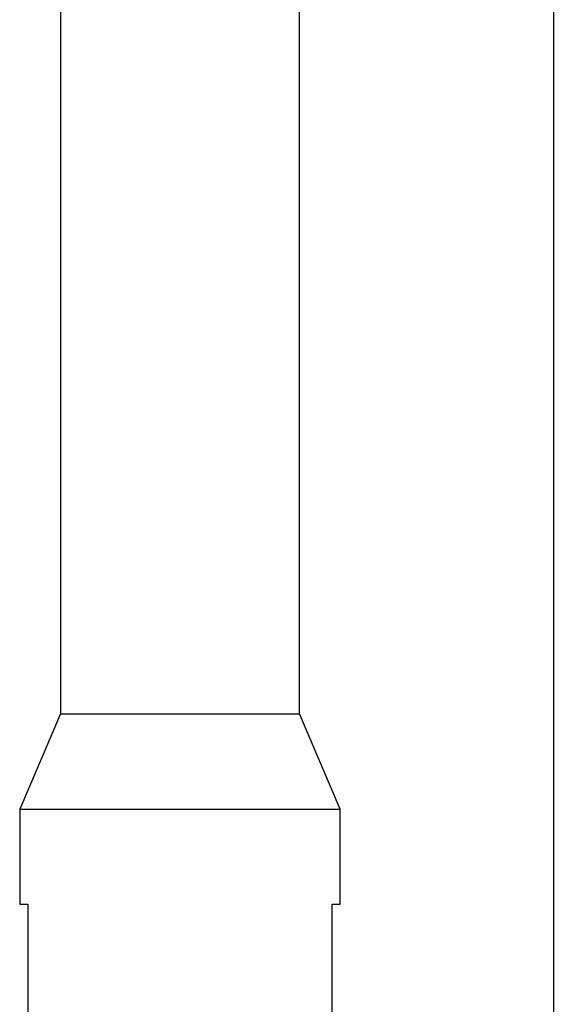
# Paper-space layout 'Blatt2' of a CAD drawing. Units: millimetres. Extents: x 0 to 4200, y 0 to 2970.
# Drawn here: x 1016 to 1072, y 1772 to 1876 of the extents above; entities that cross this region are included whole.
import ezdxf

# ---------------------------------------------------------------- set-up
doc = ezdxf.new("R2010")
doc.units = ezdxf.units.MM
doc.linetypes.add('SLD-Durchgehend', pattern=[0])
doc.layers.add('SLD-0', color=7, linetype='SLD-Durchgehend', lineweight=30)

psp = doc.layouts.new('Blatt2')

# ---------------------------------------------------------------- linework, layer by layer
at = {"layer": 'SLD-0', "ltscale": 10}
for p, q in [((1072.02, 2310.87), (1072.02, 1549.87)), ((1020.22, 1877.77), (1020.22, 1802.87)), ((1045.32, 1802.87), (1045.32, 1877.77)), ((1020.22, 1802.87), (1015.92, 1792.87)), ((1020.22, 1802.87), (1032.77, 1802.87)), ((1032.77, 1802.87), (1045.32, 1802.87)), ((1049.62, 1792.87), (1045.32, 1802.87)), ((1015.92, 1792.87), (1015.92, 1782.87)), ((1015.92, 1792.87), (1032.77, 1792.87)), ((1032.77, 1792.87), (1049.62, 1792.87)), ((1049.62, 1782.87), (1049.62, 1792.87)), ((1015.92, 1782.87), (1016.77, 1782.87)), ((1016.77, 1782.87), (1016.77, 1770.87)), ((1048.77, 1782.87), (1049.62, 1782.87)), ((1048.77, 1770.87), (1048.77, 1782.87))]:
    psp.add_line(p, q, dxfattribs=at)

doc.saveas('drawing.dxf')
